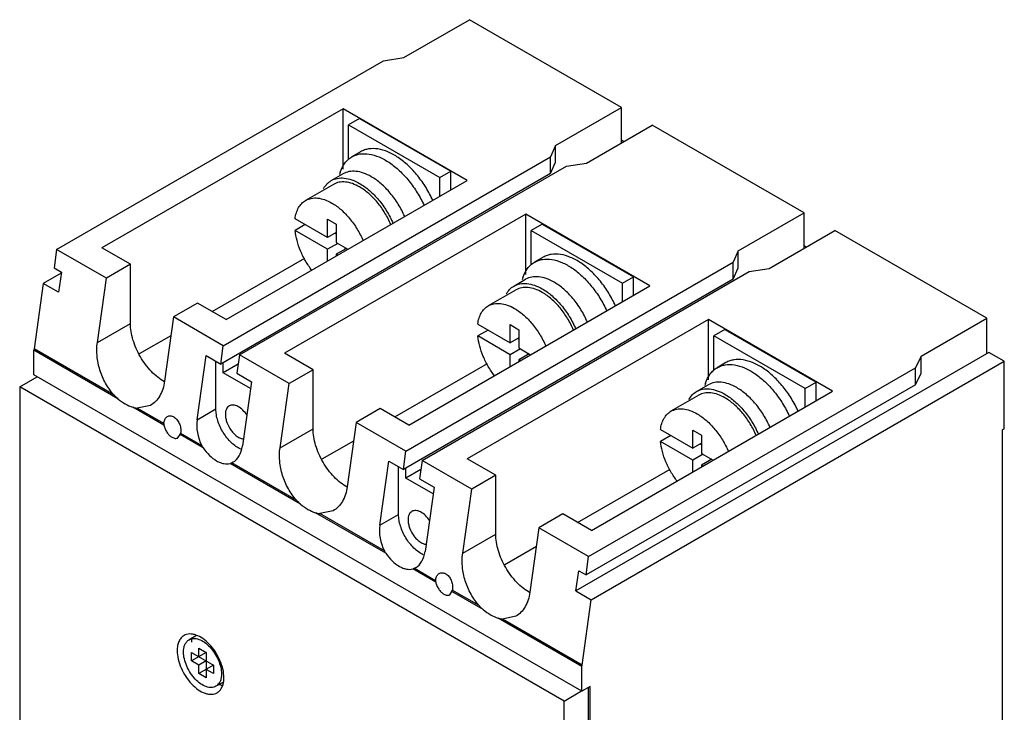
# Model space of a CAD drawing. Units: millimetres. Extents: x 16 to 118, y 14 to 172.
# Drawn here: x 23 to 118, y 105 to 172 of the extents above; entities that cross this region are included whole.
import ezdxf

# ---------------------------------------------------------------- set-up
doc = ezdxf.new("R2010")
doc.units = ezdxf.units.MM
doc.header["$LTSCALE"] = 12.129812
doc.layers.add('00_COMPONENTS_1', color=7, linetype='CONTINUOUS')

msp = doc.modelspace()

# ---------------------------------------------------------------- linework, layer by layer
at = {"layer": '00_COMPONENTS_1', "color": 7, "linetype": 'CONTINUOUS'}
for p, q in [((59.72, 168.5), (66.084, 172.174)), ((80.791, 163.683), (66.084, 172.174)), ((26.139, 149.929), (57.766, 168.189)), ((57.766, 168.189), (59.72, 168.5)), ((53.851, 163.56), (30.516, 150.088)), ((53.851, 157.717), (53.851, 163.56)), ((65.871, 156.62), (53.851, 163.56)), ((74.427, 160.009), (80.791, 163.683)), ((80.791, 160.254), (80.791, 163.683)), ((55.442, 162.601), (54.381, 161.989)), ((54.381, 158.64), (54.381, 161.989)), ((54.381, 161.989), (63.22, 156.886)), ((55.442, 162.601), (64.28, 157.498)), ((77.397, 158.294), (83.761, 161.968)), ((98.469, 153.477), (83.761, 161.968)), ((81.003, 160.376), (80.791, 160.499)), ((55.55, 159.392), (54.702, 158.902)), ((74.427, 160.009), (73.933, 158.907)), ((74.427, 158.376), (74.427, 160.009)), ((42.261, 140.621), (73.933, 158.907)), ((73.933, 157.274), (73.933, 158.907)), ((73.933, 157.274), (74.427, 158.376)), ((75.488, 158.008), (77.397, 158.294)), ((73.933, 157.274), (42.012, 138.844)), ((43.817, 139.723), (75.488, 158.008)), ((52.708, 156.596), (53.839, 157.249)), ((63.22, 156.886), (64.28, 157.498)), ((64.28, 155.702), (64.28, 157.498)), ((42.537, 143.148), (65.871, 156.62)), ((63.22, 155.089), (63.22, 156.886)), ((52.918, 156.232), (50.231, 154.681)), ((92.105, 149.803), (98.469, 153.477)), ((98.469, 150.048), (98.469, 153.477)), ((71.528, 153.354), (48.194, 139.882)), ((52.347, 151.098), (49.213, 152.907)), ((52.347, 151.098), (52.347, 152.862)), ((52.347, 152.862), (53.195, 152.372)), ((71.528, 147.51), (71.528, 153.354)), ((83.549, 146.414), (71.528, 153.354)), ((50.203, 152.335), (49.213, 151.764)), ((52.347, 149.955), (49.213, 151.764)), ((53.195, 151.588), (52.347, 151.098)), ((53.195, 151.424), (53.054, 151.506)), ((53.195, 152.372), (53.195, 150.608)), ((73.119, 152.395), (72.059, 151.783)), ((72.059, 148.435), (72.059, 151.783)), ((72.059, 151.783), (80.898, 146.68)), ((73.119, 152.395), (81.958, 147.292)), ((95.075, 148.088), (101.439, 151.762)), ((116.147, 143.271), (101.439, 151.762)), ((53.195, 150.608), (54.326, 149.955)), ((26.139, 149.929), (25.89, 148.152)), ((30.948, 147.153), (26.139, 149.929)), ((33.274, 148.496), (30.516, 150.088)), ((53.337, 150.526), (52.347, 149.955)), ((52.347, 148.812), (52.347, 149.955)), ((54.185, 150.036), (53.195, 149.465)), ((54.044, 149.955), (54.044, 150.118)), ((92.105, 149.803), (91.61, 148.701)), ((92.105, 148.17), (92.105, 149.803)), ((98.681, 150.17), (98.469, 150.293)), ((41.194, 143.924), (50.145, 149.092)), ((53.195, 149.465), (53.195, 149.302)), ((53.336, 149.383), (53.195, 149.465)), ((59.939, 130.415), (91.61, 148.701)), ((73.228, 149.186), (72.38, 148.696)), ((91.61, 147.068), (91.61, 148.701)), ((25.89, 148.152), (26.597, 147.744)), ((26.597, 147.744), (26.323, 145.789)), ((33.274, 148.496), (30.948, 147.153)), ((33.274, 142.781), (33.274, 148.496)), ((61.495, 129.517), (93.166, 147.802)), ((91.61, 147.068), (92.105, 148.17)), ((93.166, 147.802), (95.075, 148.088)), ((26.584, 147.655), (24.838, 146.647)), ((30.075, 140.934), (30.948, 147.153)), ((91.61, 147.068), (59.69, 128.638)), ((70.386, 146.39), (71.517, 147.043)), ((80.898, 146.68), (81.958, 147.292)), ((81.958, 145.496), (81.958, 147.292)), ((24.838, 146.647), (23.95, 140.323)), ((26.323, 145.789), (24.838, 146.647)), ((60.215, 132.942), (83.549, 146.414)), ((70.596, 146.026), (67.909, 144.475)), ((80.898, 144.883), (80.898, 146.68)), ((39.779, 144.74), (37.453, 143.397)), ((42.537, 143.148), (39.779, 144.74)), ((37.453, 143.397), (36.58, 137.178)), ((42.261, 140.621), (37.453, 143.397)), ((89.206, 143.148), (65.872, 129.676)), ((89.206, 137.304), (89.206, 143.148)), ((101.227, 136.208), (89.206, 143.148)), ((109.783, 139.597), (116.147, 143.271)), ((116.147, 139.842), (116.147, 143.271)), ((30.075, 140.934), (33.274, 142.781)), ((66.891, 142.701), (70.024, 140.892)), ((67.881, 142.129), (66.891, 141.558)), ((70.024, 140.892), (70.024, 142.655)), ((70.024, 142.655), (70.873, 142.166)), ((70.873, 142.166), (70.873, 140.402)), ((90.797, 142.189), (89.736, 141.577)), ((90.797, 142.189), (99.636, 137.086)), ((34.156, 139.861), (37.204, 141.62)), ((70.024, 139.749), (66.891, 141.558)), ((70.873, 141.382), (70.024, 140.892)), ((70.873, 141.218), (70.731, 141.3)), ((89.736, 138.229), (89.736, 141.577)), ((98.575, 136.474), (89.736, 141.577)), ((23.94, 137.8), (23.94, 140.179)), ((32.062, 135.49), (23.94, 140.179)), ((31.663, 135.872), (23.95, 140.323)), ((42.012, 138.844), (42.261, 140.621)), ((71.014, 140.32), (70.024, 139.749)), ((70.873, 140.402), (72.004, 139.749)), ((39.725, 133.441), (40.598, 139.661)), ((40.598, 139.661), (42.012, 138.844)), ((43.817, 139.723), (43.568, 137.946)), ((48.625, 136.947), (43.817, 139.723)), ((50.952, 138.29), (48.194, 139.882)), ((70.024, 138.606), (70.024, 139.749)), ((71.863, 139.83), (70.873, 139.259)), ((70.873, 139.259), (70.873, 139.096)), ((71.014, 139.177), (70.873, 139.259)), ((71.721, 139.749), (71.721, 139.912)), ((116.359, 139.964), (76.386, 116.886)), ((109.783, 139.597), (109.242, 138.468)), ((109.783, 137.964), (109.783, 139.597)), ((117.844, 139.107), (116.359, 139.964)), ((41.547, 134.493), (41.547, 139.113)), ((42.254, 138.004), (42.254, 138.984)), ((43.692, 138.835), (42.254, 138.004)), ((50.952, 138.29), (48.625, 136.947)), ((50.952, 132.575), (50.952, 138.29)), ((58.871, 133.718), (67.823, 138.886)), ((77.617, 120.209), (109.242, 138.468)), ((77.871, 116.029), (117.844, 139.107)), ((90.906, 138.98), (90.057, 138.49)), ((109.242, 136.835), (109.242, 138.468)), ((117.844, 132.575), (117.844, 139.107)), ((22.561, 136.637), (24.258, 137.616)), ((76.973, 107.182), (23.94, 137.8)), ((44.891, 136.482), (42.254, 138.004)), ((43.568, 137.946), (44.982, 137.13)), ((109.242, 136.835), (109.783, 137.964)), ((22.561, 136.637), (22.561, 103.37)), ((75.241, 106.223), (22.561, 136.637)), ((44.982, 137.13), (44.109, 130.91)), ((47.753, 130.728), (48.625, 136.947)), ((109.242, 136.835), (77.367, 118.432)), ((88.063, 136.184), (89.195, 136.837)), ((98.575, 136.474), (99.636, 137.086)), ((98.575, 134.677), (98.575, 136.474)), ((99.636, 135.29), (99.636, 137.086)), ((77.893, 122.736), (101.227, 136.208)), ((88.273, 135.82), (85.586, 134.269)), ((36.517, 132.918), (33.496, 134.662)), ((35.222, 134.838), (33.916, 134.572)), ((36.506, 133.075), (33.916, 134.572)), ((39.725, 133.441), (41.547, 134.493)), ((57.457, 134.534), (55.131, 133.191)), ((60.215, 132.942), (57.457, 134.534)), ((47.753, 130.728), (50.952, 132.575)), ((55.131, 133.191), (54.258, 126.972)), ((59.939, 130.415), (55.131, 133.191)), ((84.568, 132.495), (87.702, 130.686)), ((87.702, 130.686), (87.702, 132.449)), ((87.702, 132.449), (88.551, 131.96)), ((117.844, 132.575), (117.632, 132.452)), ((117.632, 132.452), (117.632, 86.402)), ((37.879, 131.701), (38.092, 132.008)), ((40.309, 130.728), (38.092, 132.008)), ((38.124, 132.141), (40.172, 130.958)), ((85.558, 131.923), (84.568, 131.352)), ((88.551, 131.96), (88.551, 130.196)), ((51.834, 129.655), (54.881, 131.414)), ((87.702, 129.543), (84.568, 131.352)), ((88.551, 131.176), (87.702, 130.686)), ((88.551, 131.012), (88.409, 131.094)), ((59.69, 128.638), (59.939, 130.415)), ((68.629, 128.084), (65.872, 129.676)), ((88.692, 130.114), (87.702, 129.543)), ((88.551, 130.196), (89.682, 129.543)), ((89.541, 129.624), (88.551, 129.053)), ((89.399, 129.543), (89.399, 129.706)), ((49.739, 125.284), (42.927, 129.217)), ((43.193, 129.335), (43.085, 129.277)), ((49.341, 125.666), (43.085, 129.277)), ((57.403, 123.235), (58.275, 129.455)), ((58.275, 129.455), (59.69, 128.638)), ((59.225, 124.287), (59.225, 128.907)), ((59.932, 127.798), (59.932, 128.778)), ((61.495, 129.517), (61.245, 127.74)), ((66.303, 126.741), (61.495, 129.517)), ((76.549, 123.512), (85.501, 128.68)), ((87.702, 128.4), (87.702, 129.543)), ((88.551, 129.053), (88.551, 128.89)), ((88.551, 129.053), (88.692, 128.971)), ((61.37, 128.629), (59.932, 127.798)), ((62.569, 126.276), (59.932, 127.798)), ((61.245, 127.74), (62.66, 126.924)), ((68.629, 128.084), (66.303, 126.741)), ((68.629, 122.369), (68.629, 128.084)), ((62.66, 126.924), (61.787, 120.704)), ((65.43, 120.522), (66.303, 126.741)), ((57.987, 120.522), (51.174, 124.456)), ((52.9, 124.632), (51.593, 124.366)), ((57.849, 120.752), (51.593, 124.366)), ((57.403, 123.235), (59.225, 124.287)), ((75.135, 124.328), (72.808, 122.985)), ((77.893, 122.736), (75.135, 124.328)), ((72.808, 122.985), (71.936, 116.766)), ((77.617, 120.209), (72.808, 122.985)), ((65.43, 120.522), (68.629, 122.369)), ((69.512, 119.449), (72.559, 121.208)), ((77.367, 118.432), (77.617, 120.209)), ((60.871, 119.129), (60.762, 119.071)), ((62.821, 117.731), (60.604, 119.011)), ((60.762, 119.071), (62.81, 117.888)), ((76.386, 116.886), (76.66, 118.841)), ((76.66, 118.841), (77.367, 118.432)), ((64.184, 116.515), (64.396, 116.822)), ((67.417, 115.078), (64.396, 116.822)), ((67.019, 115.46), (64.428, 116.954)), ((76.386, 116.886), (77.871, 116.029)), ((76.984, 109.705), (77.871, 116.029)), ((70.577, 114.426), (69.271, 114.16)), ((76.973, 109.561), (68.852, 114.25)), ((76.984, 109.705), (69.271, 114.16)), ((39.665, 112.567), (38.953, 112.156)), ((39.192, 110.109), (39.192, 110.925)), ((40.607, 110.925), (39.192, 110.109)), ((39.192, 110.925), (41.314, 109.7)), ((39.9, 110.517), (39.9, 111.333)), ((39.9, 111.333), (40.607, 110.925)), ((40.607, 110.925), (40.607, 108.476)), ((39.9, 109.7), (39.192, 110.109)), ((40.607, 110.109), (39.9, 109.7)), ((39.9, 108.884), (39.9, 109.7)), ((41.314, 109.7), (39.9, 108.884)), ((41.314, 109.7), (41.314, 108.884)), ((40.607, 108.476), (39.9, 108.884)), ((41.314, 108.884), (40.607, 109.292)), ((76.973, 107.182), (76.973, 109.561)), ((42.268, 108.066), (41.553, 107.653)), ((75.241, 106.223), (76.938, 107.202)), ((77.751, 107.631), (76.973, 107.182)), ((77.574, 107.529), (77.574, 37.596)), ((77.751, 63.377), (77.751, 107.631)), ((75.241, 71.603), (75.241, 106.223))]:
    msp.add_line(p, q, dxfattribs=at)
for centre, radius, start, end in [((57.257, 156.206), 3.877, 161.80623, 165.25876), ((74.938, 145.999), 3.88, 161.80427, 165.30754), ((92.615, 135.793), 3.88, 161.80155, 165.30756), ((37.143, 133.041), 0.638, 176.97658, 191.16808), ((63.447, 117.855), 0.638, 176.97658, 191.16808), ((42.743, 110.133), 2.481, 245.03065, 247.79797), ((42.682, 109.986), 2.323, 247.81213, 249.47896)]:
    msp.add_arc(centre, radius, start, end, dxfattribs=at)
for centre, start_param, end_param in [((41.917, 132.176), 0.908755, 1.752791), ((41.917, 132.176), -3.018247, -2.232837), ((59.595, 121.97), 0.908755, 1.752791), ((59.595, 121.97), -3.018247, -2.232837)]:
    msp.add_ellipse(centre, major_axis=(-1.043, 2.95), ratio=0.666536, start_param=start_param, end_param=end_param, dxfattribs=at)
for points, knots in [([(54.702, 158.902), (54.82, 158.97), (55.072, 159.085), (55.632, 159.224), (56.419, 159.206), (57.396, 158.904), (58.389, 158.345), (59.359, 157.555), (60.264, 156.571), (61.064, 155.437), (61.505, 154.609), (61.699, 154.182)], [0, 0, 0, 0, 0.04409, 0.089192, 0.185567, 0.29432, 0.416929, 0.552243, 0.697324, 0.848117, 1, 1, 1, 1]), ([(62.546, 154.676), (62.352, 155.104), (61.91, 155.931), (61.111, 157.064), (60.206, 158.047), (59.236, 158.836), (58.243, 159.394), (57.267, 159.696), (56.48, 159.714), (55.921, 159.575), (55.668, 159.46), (55.55, 159.392)], [0, 0, 0, 0, 0.15188, 0.302685, 0.447761, 0.583068, 0.70567, 0.81442, 0.910798, 0.955905, 1, 1, 1, 1]), ([(53.574, 157.417), (53.678, 157.731), (53.896, 158.178), (54.326, 158.648), (54.573, 158.827), (54.702, 158.902)], [0, 0, 0, 0, 0.522638, 0.764522, 1, 1, 1, 1]), ([(56.589, 156.977), (56.348, 157.116), (55.868, 157.345), (55.13, 157.523), (54.437, 157.505), (54.021, 157.354), (53.839, 157.249)], [0, 0, 0, 0, 0.289777, 0.549068, 0.782225, 1, 1, 1, 1]), ([(51.97, 155.834), (52.061, 155.993), (52.273, 156.285), (52.557, 156.509), (52.708, 156.596)], [0, 0, 0, 0, 0.512259, 1, 1, 1, 1]), ([(52.708, 156.596), (52.889, 156.701), (53.306, 156.852), (53.998, 156.869), (54.736, 156.691), (55.216, 156.463), (55.458, 156.323)], [0, 0, 0, 0, 0.217775, 0.450932, 0.710223, 1, 1, 1, 1]), ([(55.458, 155.981), (55.235, 156.109), (54.791, 156.32), (54.11, 156.485), (53.47, 156.469), (53.085, 156.329), (52.918, 156.232)], [0, 0, 0, 0, 0.289777, 0.549068, 0.782225, 1, 1, 1, 1]), ([(55.458, 156.323), (55.794, 156.129), (56.453, 155.645), (57.33, 154.738), (58.099, 153.663), (58.515, 152.869), (58.693, 152.457)], [0, 0, 0, 0, 0.227755, 0.476301, 0.737111, 1, 1, 1, 1]), ([(59.819, 153.123), (59.64, 153.533), (59.225, 154.325), (58.457, 155.396), (57.582, 156.3), (56.925, 156.783), (56.589, 156.977)], [0, 0, 0, 0, 0.262942, 0.523738, 0.772262, 1, 1, 1, 1]), ([(58.48, 152.331), (58.316, 152.719), (57.932, 153.469), (57.215, 154.484), (56.394, 155.341), (55.774, 155.798), (55.458, 155.981)], [0, 0, 0, 0, 0.26248, 0.523404, 0.772203, 1, 1, 1, 1]), ([(49.213, 152.907), (49.238, 153.104), (49.316, 153.477), (49.53, 153.984), (49.833, 154.397), (50.093, 154.601), (50.231, 154.681)], [0, 0, 0, 0, 0.281182, 0.537802, 0.774449, 1, 1, 1, 1]), ([(50.231, 154.681), (50.398, 154.778), (50.783, 154.917), (51.423, 154.933), (52.104, 154.769), (52.548, 154.558), (52.771, 154.429)], [0, 0, 0, 0, 0.217784, 0.450927, 0.71025, 1, 1, 1, 1]), ([(52.771, 154.429), (53.087, 154.247), (53.705, 153.791), (54.525, 152.936), (55.242, 151.923), (55.626, 151.175), (55.789, 150.788)], [0, 0, 0, 0, 0.227788, 0.476568, 0.737485, 1, 1, 1, 1]), ([(50.829, 147.913), (50.61, 148.202), (50.209, 148.809), (49.728, 149.775), (49.384, 150.764), (49.25, 151.436), (49.213, 151.764)], [0, 0, 0, 0, 0.257717, 0.515366, 0.765182, 1, 1, 1, 1]), ([(71.252, 147.211), (71.356, 147.525), (71.573, 147.972), (72.003, 148.442), (72.25, 148.621), (72.38, 148.696)], [0, 0, 0, 0, 0.522639, 0.764522, 1, 1, 1, 1]), ([(72.38, 148.696), (72.498, 148.764), (72.75, 148.879), (73.31, 149.018), (74.097, 149), (75.073, 148.698), (76.067, 148.139), (77.037, 147.349), (77.942, 146.365), (78.741, 145.231), (79.183, 144.403), (79.377, 143.976)], [0, 0, 0, 0, 0.04409, 0.089192, 0.185567, 0.29432, 0.416929, 0.552243, 0.697324, 0.848117, 1, 1, 1, 1]), ([(80.224, 144.47), (80.029, 144.898), (79.588, 145.725), (78.788, 146.858), (77.884, 147.841), (76.914, 148.63), (75.921, 149.188), (74.945, 149.49), (74.158, 149.508), (73.599, 149.369), (73.346, 149.254), (73.228, 149.186)], [0, 0, 0, 0, 0.15188, 0.302685, 0.447761, 0.583068, 0.70567, 0.81442, 0.910798, 0.955905, 1, 1, 1, 1]), ([(74.267, 146.771), (74.026, 146.91), (73.545, 147.138), (72.808, 147.317), (72.115, 147.299), (71.698, 147.148), (71.517, 147.043)], [0, 0, 0, 0, 0.289777, 0.549068, 0.782225, 1, 1, 1, 1]), ([(77.496, 142.917), (77.318, 143.327), (76.903, 144.119), (76.135, 145.19), (75.26, 146.094), (74.602, 146.577), (74.267, 146.771)], [0, 0, 0, 0, 0.262942, 0.523738, 0.772262, 1, 1, 1, 1]), ([(69.648, 145.628), (69.738, 145.787), (69.951, 146.079), (70.235, 146.303), (70.386, 146.39)], [0, 0, 0, 0, 0.512259, 1, 1, 1, 1]), ([(70.386, 146.39), (70.567, 146.495), (70.984, 146.646), (71.676, 146.663), (72.414, 146.485), (72.894, 146.257), (73.136, 146.117)], [0, 0, 0, 0, 0.217775, 0.450932, 0.710223, 1, 1, 1, 1]), ([(73.136, 145.775), (72.913, 145.903), (72.469, 146.114), (71.788, 146.279), (71.148, 146.263), (70.763, 146.123), (70.596, 146.026)], [0, 0, 0, 0, 0.289777, 0.549068, 0.782225, 1, 1, 1, 1]), ([(73.136, 146.117), (73.472, 145.923), (74.131, 145.439), (75.008, 144.532), (75.777, 143.457), (76.192, 142.663), (76.371, 142.251)], [0, 0, 0, 0, 0.227755, 0.476301, 0.737111, 1, 1, 1, 1]), ([(76.157, 142.125), (75.994, 142.513), (75.61, 143.263), (74.893, 144.278), (74.071, 145.135), (73.452, 145.592), (73.136, 145.775)], [0, 0, 0, 0, 0.26248, 0.523404, 0.772203, 1, 1, 1, 1]), ([(66.891, 142.701), (66.916, 142.898), (66.994, 143.271), (67.208, 143.778), (67.511, 144.191), (67.771, 144.395), (67.909, 144.475)], [0, 0, 0, 0, 0.281182, 0.537802, 0.774449, 1, 1, 1, 1]), ([(67.909, 144.475), (68.076, 144.572), (68.461, 144.711), (69.101, 144.727), (69.782, 144.563), (70.226, 144.352), (70.449, 144.223)], [0, 0, 0, 0, 0.217784, 0.450927, 0.71025, 1, 1, 1, 1]), ([(70.449, 144.223), (70.764, 144.041), (71.383, 143.585), (72.203, 142.73), (72.919, 141.717), (73.303, 140.969), (73.467, 140.582)], [0, 0, 0, 0, 0.227788, 0.476568, 0.737485, 1, 1, 1, 1]), ([(36.566, 137.125), (36.341, 137.251), (35.897, 137.557), (35.286, 138.122), (34.721, 138.792), (34.226, 139.543), (33.818, 140.345), (33.512, 141.169), (33.322, 141.982), (33.274, 142.522), (33.274, 142.781)], [0, 0, 0, 0, 0.113688, 0.236583, 0.366146, 0.499234, 0.632434, 0.762291, 0.885708, 1, 1, 1, 1]), ([(68.507, 137.707), (68.288, 137.996), (67.886, 138.603), (67.406, 139.569), (67.061, 140.558), (66.928, 141.23), (66.891, 141.558)], [0, 0, 0, 0, 0.257717, 0.515366, 0.765182, 1, 1, 1, 1]), ([(23.95, 140.323), (23.949, 140.311), (23.943, 140.263), (23.94, 140.215), (23.94, 140.179)], [0, 0, 0, 0, 0.257252, 1, 1, 1, 1]), ([(31.663, 135.872), (31.362, 136.208), (30.83, 136.97), (30.285, 138.25), (30.007, 139.596), (30.014, 140.503), (30.075, 140.934)], [0, 0, 0, 0, 0.248437, 0.506344, 0.760778, 1, 1, 1, 1]), ([(97.901, 134.264), (97.707, 134.692), (97.265, 135.519), (96.466, 136.652), (95.561, 137.635), (94.592, 138.424), (93.598, 138.982), (92.622, 139.284), (91.835, 139.302), (91.276, 139.163), (91.024, 139.048), (90.906, 138.98)], [0, 0, 0, 0, 0.15188, 0.302685, 0.447761, 0.583068, 0.70567, 0.81442, 0.910798, 0.955905, 1, 1, 1, 1]), ([(88.93, 137.005), (89.033, 137.32), (89.251, 137.766), (89.681, 138.236), (89.928, 138.415), (90.057, 138.49)], [0, 0, 0, 0, 0.522636, 0.76452, 1, 1, 1, 1]), ([(90.057, 138.49), (90.175, 138.558), (90.428, 138.673), (90.987, 138.812), (91.775, 138.794), (92.751, 138.491), (93.745, 137.933), (94.715, 137.143), (95.62, 136.159), (96.419, 135.025), (96.861, 134.197), (97.055, 133.77)], [0, 0, 0, 0, 0.04409, 0.089192, 0.185567, 0.29432, 0.416929, 0.552243, 0.697324, 0.848117, 1, 1, 1, 1]), ([(36.58, 137.178), (36.544, 136.921), (36.435, 136.43), (36.146, 135.762), (35.745, 135.216), (35.403, 134.942), (35.222, 134.838)], [0, 0, 0, 0, 0.278784, 0.536927, 0.775599, 1, 1, 1, 1]), ([(88.063, 136.184), (88.245, 136.289), (88.662, 136.44), (89.354, 136.457), (90.092, 136.279), (90.572, 136.051), (90.813, 135.911)], [0, 0, 0, 0, 0.217775, 0.450932, 0.710223, 1, 1, 1, 1]), ([(91.945, 136.565), (91.703, 136.704), (91.223, 136.932), (90.485, 137.111), (89.793, 137.093), (89.376, 136.942), (89.195, 136.837)], [0, 0, 0, 0, 0.289777, 0.549068, 0.782225, 1, 1, 1, 1]), ([(95.174, 132.711), (94.996, 133.121), (94.581, 133.913), (93.813, 134.984), (92.938, 135.888), (92.28, 136.371), (91.945, 136.565)], [0, 0, 0, 0, 0.262942, 0.523738, 0.772262, 1, 1, 1, 1]), ([(31.663, 135.872), (31.694, 135.837), (31.82, 135.703), (31.956, 135.578), (32.062, 135.49)], [0, 0, 0, 0, 0.252666, 1, 1, 1, 1]), ([(32.062, 135.49), (32.286, 135.302), (32.739, 134.976), (33.246, 134.741), (33.496, 134.662)], [0, 0, 0, 0, 0.527654, 1, 1, 1, 1]), ([(87.326, 135.422), (87.416, 135.581), (87.628, 135.872), (87.913, 136.097), (88.063, 136.184)], [0, 0, 0, 0, 0.512259, 1, 1, 1, 1]), ([(90.813, 135.568), (90.59, 135.697), (90.147, 135.908), (89.465, 136.073), (88.826, 136.057), (88.441, 135.917), (88.273, 135.82)], [0, 0, 0, 0, 0.289777, 0.549068, 0.782225, 1, 1, 1, 1]), ([(90.813, 135.911), (91.15, 135.717), (91.809, 135.233), (92.686, 134.326), (93.455, 133.251), (93.87, 132.457), (94.048, 132.045)], [0, 0, 0, 0, 0.227755, 0.476301, 0.737111, 1, 1, 1, 1]), ([(93.835, 131.919), (93.672, 132.306), (93.288, 133.057), (92.571, 134.072), (91.749, 134.929), (91.13, 135.386), (90.813, 135.568)], [0, 0, 0, 0, 0.26248, 0.523404, 0.772203, 1, 1, 1, 1]), ([(33.496, 134.662), (33.531, 134.651), (33.668, 134.61), (33.809, 134.583), (33.916, 134.572)], [0, 0, 0, 0, 0.252819, 1, 1, 1, 1]), ([(43.938, 130.592), (43.779, 130.668), (43.461, 130.86), (42.86, 131.369), (42.217, 132.191), (41.775, 133.143), (41.583, 133.927), (41.547, 134.31), (41.547, 134.493)], [0, 0, 0, 0, 0.110664, 0.231793, 0.493999, 0.759515, 0.884559, 1, 1, 1, 1]), ([(42.839, 134.787), (42.78, 134.752), (42.669, 134.659), (42.55, 134.466), (42.48, 134.227), (42.466, 134.054), (42.466, 133.963)], [0, 0, 0, 0, 0.217724, 0.450873, 0.710468, 1, 1, 1, 1]), ([(44.559, 133.879), (44.442, 134.061), (44.184, 134.383), (43.788, 134.69), (43.462, 134.831), (43.235, 134.878), (43.023, 134.867), (42.895, 134.819), (42.839, 134.787)], [0, 0, 0, 0, 0.307219, 0.581815, 0.701953, 0.809987, 0.907932, 1, 1, 1, 1]), ([(85.586, 134.269), (85.754, 134.365), (86.139, 134.505), (86.778, 134.521), (87.46, 134.357), (87.903, 134.146), (88.126, 134.017)], [0, 0, 0, 0, 0.217784, 0.450927, 0.71025, 1, 1, 1, 1]), ([(36.516, 133.181), (36.525, 133.245), (36.552, 133.368), (36.625, 133.535), (36.725, 133.672), (36.81, 133.74), (36.856, 133.766)], [0, 0, 0, 0, 0.278464, 0.536793, 0.775506, 1, 1, 1, 1]), ([(36.856, 133.766), (36.899, 133.791), (36.996, 133.829), (37.212, 133.847), (37.375, 133.79), (37.473, 133.733)], [0, 0, 0, 0, 0.234994, 0.474454, 1, 1, 1, 1]), ([(37.473, 133.733), (37.588, 133.667), (37.801, 133.475), (38.026, 133.103), (38.153, 132.678), (38.163, 132.382), (38.143, 132.242)], [0, 0, 0, 0, 0.232295, 0.489902, 0.752791, 1, 1, 1, 1]), ([(42.466, 133.963), (42.466, 133.836), (42.496, 133.572), (42.648, 133.037), (42.923, 132.528), (43.289, 132.098), (43.587, 131.842), (43.896, 131.664), (44.112, 131.602), (44.215, 131.59)], [0, 0, 0, 0, 0.120411, 0.251901, 0.528184, 0.663009, 0.78864, 0.901437, 1, 1, 1, 1]), ([(84.568, 132.495), (84.594, 132.692), (84.672, 133.065), (84.886, 133.572), (85.189, 133.985), (85.449, 134.189), (85.586, 134.269)], [0, 0, 0, 0, 0.281182, 0.537802, 0.774449, 1, 1, 1, 1]), ([(88.126, 134.017), (88.442, 133.835), (89.061, 133.379), (89.881, 132.524), (90.597, 131.511), (90.981, 130.763), (91.145, 130.376)], [0, 0, 0, 0, 0.227788, 0.476568, 0.737485, 1, 1, 1, 1]), ([(36.506, 133.075), (36.507, 133.102), (36.511, 133.137), (36.514, 133.172), (36.516, 133.181)], [0, 0, 0, 0, 0.752169, 1, 1, 1, 1]), ([(36.517, 132.918), (36.54, 132.8), (36.617, 132.564), (36.795, 132.239), (37.024, 131.96), (37.209, 131.813), (37.304, 131.758)], [0, 0, 0, 0, 0.251028, 0.513518, 0.768841, 1, 1, 1, 1]), ([(54.244, 126.919), (54.019, 127.045), (53.575, 127.351), (52.963, 127.915), (52.399, 128.586), (51.903, 129.337), (51.495, 130.139), (51.19, 130.963), (51, 131.776), (50.952, 132.316), (50.952, 132.575)], [0, 0, 0, 0, 0.113688, 0.236583, 0.366146, 0.499234, 0.632434, 0.762291, 0.885708, 1, 1, 1, 1]), ([(37.304, 131.758), (37.355, 131.729), (37.455, 131.681), (37.61, 131.644), (37.754, 131.648), (37.842, 131.679), (37.879, 131.701)], [0, 0, 0, 0, 0.289504, 0.549166, 0.782328, 1, 1, 1, 1]), ([(38.092, 132.008), (38.095, 132.019), (38.106, 132.063), (38.116, 132.107), (38.124, 132.141)], [0, 0, 0, 0, 0.232962, 1, 1, 1, 1]), ([(38.143, 132.242), (38.142, 132.233), (38.136, 132.199), (38.13, 132.166), (38.124, 132.141)], [0, 0, 0, 0, 0.252443, 1, 1, 1, 1]), ([(40.309, 130.728), (40.491, 130.466), (40.884, 129.997), (41.47, 129.536), (41.953, 129.297), (42.295, 129.193), (42.622, 129.161), (42.831, 129.19), (42.927, 129.217)], [0, 0, 0, 0, 0.3, 0.571769, 0.693357, 0.804496, 0.906055, 1, 1, 1, 1]), ([(49.341, 125.666), (49.039, 126.002), (48.508, 126.764), (47.963, 128.044), (47.684, 129.39), (47.692, 130.297), (47.753, 130.728)], [0, 0, 0, 0, 0.248437, 0.506344, 0.760778, 1, 1, 1, 1]), ([(86.184, 127.501), (85.965, 127.79), (85.564, 128.397), (85.083, 129.363), (84.739, 130.352), (84.605, 131.024), (84.568, 131.352)], [0, 0, 0, 0, 0.257717, 0.515366, 0.765182, 1, 1, 1, 1]), ([(42.927, 129.217), (42.94, 129.221), (42.993, 129.237), (43.046, 129.258), (43.085, 129.277)], [0, 0, 0, 0, 0.238678, 1, 1, 1, 1]), ([(54.258, 126.972), (54.222, 126.715), (54.113, 126.224), (53.824, 125.556), (53.423, 125.009), (53.081, 124.736), (52.9, 124.632)], [0, 0, 0, 0, 0.278784, 0.536927, 0.775599, 1, 1, 1, 1]), ([(49.341, 125.666), (49.372, 125.631), (49.498, 125.497), (49.634, 125.372), (49.739, 125.284)], [0, 0, 0, 0, 0.252666, 1, 1, 1, 1]), ([(49.739, 125.284), (49.964, 125.096), (50.416, 124.77), (50.924, 124.535), (51.174, 124.456)], [0, 0, 0, 0, 0.527654, 1, 1, 1, 1]), ([(51.174, 124.456), (51.209, 124.445), (51.346, 124.404), (51.487, 124.377), (51.593, 124.366)], [0, 0, 0, 0, 0.252819, 1, 1, 1, 1]), ([(61.616, 120.386), (61.456, 120.462), (61.139, 120.654), (60.537, 121.163), (59.895, 121.985), (59.453, 122.937), (59.261, 123.721), (59.225, 124.104), (59.225, 124.287)], [0, 0, 0, 0, 0.110664, 0.231793, 0.493999, 0.759515, 0.884559, 1, 1, 1, 1]), ([(60.517, 124.581), (60.458, 124.546), (60.346, 124.453), (60.228, 124.26), (60.158, 124.021), (60.144, 123.848), (60.144, 123.757)], [0, 0, 0, 0, 0.217724, 0.450873, 0.710468, 1, 1, 1, 1]), ([(62.237, 123.673), (62.119, 123.855), (61.861, 124.177), (61.466, 124.484), (61.139, 124.625), (60.913, 124.672), (60.701, 124.661), (60.573, 124.613), (60.517, 124.581)], [0, 0, 0, 0, 0.307219, 0.581815, 0.701953, 0.809987, 0.907932, 1, 1, 1, 1]), ([(60.144, 123.757), (60.144, 123.63), (60.173, 123.366), (60.325, 122.831), (60.601, 122.322), (60.966, 121.892), (61.265, 121.636), (61.574, 121.458), (61.79, 121.396), (61.893, 121.384)], [0, 0, 0, 0, 0.120411, 0.251901, 0.528184, 0.663009, 0.78864, 0.901437, 1, 1, 1, 1]), ([(71.921, 116.713), (71.697, 116.839), (71.253, 117.145), (70.641, 117.709), (70.077, 118.38), (69.581, 119.131), (69.173, 119.933), (68.868, 120.757), (68.677, 121.57), (68.629, 122.11), (68.629, 122.369)], [0, 0, 0, 0, 0.113688, 0.236583, 0.366146, 0.499234, 0.632434, 0.762291, 0.885708, 1, 1, 1, 1]), ([(57.987, 120.522), (58.169, 120.26), (58.562, 119.791), (59.148, 119.33), (59.631, 119.091), (59.973, 118.987), (60.3, 118.955), (60.508, 118.984), (60.604, 119.011)], [0, 0, 0, 0, 0.3, 0.571769, 0.693357, 0.804496, 0.906055, 1, 1, 1, 1]), ([(67.019, 115.46), (66.717, 115.796), (66.186, 116.558), (65.641, 117.838), (65.362, 119.184), (65.37, 120.091), (65.43, 120.522)], [0, 0, 0, 0, 0.248437, 0.506344, 0.760778, 1, 1, 1, 1]), ([(60.604, 119.011), (60.617, 119.015), (60.671, 119.031), (60.724, 119.052), (60.762, 119.071)], [0, 0, 0, 0, 0.238678, 1, 1, 1, 1]), ([(62.82, 117.995), (62.829, 118.059), (62.857, 118.181), (62.929, 118.348), (63.029, 118.485), (63.115, 118.553), (63.16, 118.579)], [0, 0, 0, 0, 0.278464, 0.536793, 0.775506, 1, 1, 1, 1]), ([(63.16, 118.579), (63.204, 118.604), (63.3, 118.643), (63.517, 118.661), (63.679, 118.603), (63.777, 118.547)], [0, 0, 0, 0, 0.234994, 0.474454, 1, 1, 1, 1]), ([(63.777, 118.547), (63.892, 118.48), (64.105, 118.288), (64.331, 117.916), (64.458, 117.492), (64.467, 117.195), (64.447, 117.055)], [0, 0, 0, 0, 0.232295, 0.489902, 0.752791, 1, 1, 1, 1]), ([(62.81, 117.888), (62.812, 117.915), (62.815, 117.95), (62.819, 117.986), (62.82, 117.995)], [0, 0, 0, 0, 0.752169, 1, 1, 1, 1]), ([(62.821, 117.731), (62.845, 117.613), (62.921, 117.377), (63.099, 117.052), (63.328, 116.774), (63.513, 116.627), (63.609, 116.572)], [0, 0, 0, 0, 0.251028, 0.513518, 0.768841, 1, 1, 1, 1]), ([(63.609, 116.572), (63.659, 116.542), (63.76, 116.495), (63.914, 116.457), (64.059, 116.461), (64.146, 116.493), (64.184, 116.515)], [0, 0, 0, 0, 0.289504, 0.549166, 0.782328, 1, 1, 1, 1]), ([(64.396, 116.822), (64.399, 116.832), (64.41, 116.876), (64.42, 116.92), (64.428, 116.954)], [0, 0, 0, 0, 0.232962, 1, 1, 1, 1]), ([(64.447, 117.055), (64.446, 117.047), (64.44, 117.013), (64.434, 116.979), (64.428, 116.954)], [0, 0, 0, 0, 0.252443, 1, 1, 1, 1]), ([(71.936, 116.766), (71.9, 116.509), (71.791, 116.018), (71.502, 115.35), (71.101, 114.803), (70.758, 114.53), (70.577, 114.426)], [0, 0, 0, 0, 0.278784, 0.536927, 0.775599, 1, 1, 1, 1]), ([(67.019, 115.46), (67.05, 115.425), (67.176, 115.291), (67.312, 115.166), (67.417, 115.078)], [0, 0, 0, 0, 0.252666, 1, 1, 1, 1]), ([(67.417, 115.078), (67.641, 114.89), (68.094, 114.564), (68.602, 114.329), (68.852, 114.25)], [0, 0, 0, 0, 0.527654, 1, 1, 1, 1]), ([(68.852, 114.25), (68.886, 114.239), (69.024, 114.198), (69.165, 114.171), (69.271, 114.16)], [0, 0, 0, 0, 0.252819, 1, 1, 1, 1]), ([(38.462, 112.566), (38.357, 112.505), (38.159, 112.339), (37.949, 111.995), (37.824, 111.571), (37.799, 111.263), (37.799, 111.101)], [0, 0, 0, 0, 0.21777, 0.450906, 0.710376, 1, 1, 1, 1]), ([(42.325, 108.488), (42.325, 108.761), (42.248, 109.337), (41.963, 110.181), (41.523, 110.994), (40.964, 111.71), (40.331, 112.271), (39.758, 112.584), (39.31, 112.703), (39.002, 112.725), (38.715, 112.683), (38.541, 112.611), (38.462, 112.566)], [0, 0, 0, 0, 0.128689, 0.270283, 0.417439, 0.56178, 0.695448, 0.81271, 0.864674, 0.912508, 0.957138, 1, 1, 1, 1]), ([(38.415, 110.966), (38.415, 111.098), (38.435, 111.348), (38.536, 111.692), (38.707, 111.972), (38.867, 112.107), (38.953, 112.156)], [0, 0, 0, 0, 0.289641, 0.549111, 0.782236, 1, 1, 1, 1]), ([(38.953, 112.156), (39.017, 112.193), (39.159, 112.252), (39.392, 112.286), (39.642, 112.268), (40.006, 112.171), (40.471, 111.916), (40.985, 111.461), (41.44, 110.88), (41.797, 110.219), (42.029, 109.533), (42.092, 109.065), (42.092, 108.843)], [0, 0, 0, 0, 0.042858, 0.087485, 0.135318, 0.187281, 0.304542, 0.43821, 0.582552, 0.729711, 0.87131, 1, 1, 1, 1]), ([(39.214, 111.917), (39.214, 111.955), (39.216, 112.102), (39.231, 112.249), (39.249, 112.356)], [0, 0, 0, 0, 0.258541, 1, 1, 1, 1]), ([(37.799, 111.101), (37.799, 110.827), (37.876, 110.252), (38.162, 109.408), (38.602, 108.594), (39.161, 107.878), (39.794, 107.318), (40.366, 107.005), (40.814, 106.886), (41.122, 106.863), (41.409, 106.905), (41.583, 106.977), (41.662, 107.023)], [0, 0, 0, 0, 0.128689, 0.270283, 0.417439, 0.56178, 0.695448, 0.81271, 0.864674, 0.912508, 0.957138, 1, 1, 1, 1]), ([(41.553, 107.653), (41.489, 107.616), (41.348, 107.557), (41.114, 107.523), (40.864, 107.541), (40.5, 107.638), (40.035, 107.893), (39.521, 108.348), (39.066, 108.929), (38.709, 109.59), (38.477, 110.276), (38.415, 110.744), (38.415, 110.966)], [0, 0, 0, 0, 0.042858, 0.087485, 0.135318, 0.187281, 0.304542, 0.43821, 0.582552, 0.729711, 0.87131, 1, 1, 1, 1]), ([(76.973, 109.561), (76.973, 109.572), (76.974, 109.621), (76.979, 109.669), (76.984, 109.705)], [0, 0, 0, 0, 0.242722, 1, 1, 1, 1]), ([(42.092, 108.843), (42.092, 108.711), (42.072, 108.461), (41.97, 108.117), (41.799, 107.837), (41.639, 107.702), (41.553, 107.653)], [0, 0, 0, 0, 0.289641, 0.549111, 0.782236, 1, 1, 1, 1]), ([(42.263, 107.707), (42.231, 107.712), (42.097, 107.736), (41.965, 107.775), (41.868, 107.811)], [0, 0, 0, 0, 0.240506, 1, 1, 1, 1]), ([(41.983, 107.304), (42.101, 107.455), (42.231, 107.736), (42.312, 108.146), (42.325, 108.371), (42.325, 108.488)], [0, 0, 0, 0, 0.460087, 0.719942, 1, 1, 1, 1]), ([(41.662, 107.023), (41.693, 107.041), (41.813, 107.118), (41.917, 107.22), (41.983, 107.304)], [0, 0, 0, 0, 0.24668, 1, 1, 1, 1])]:
    msp.add_open_spline(points, degree=3, knots=knots, dxfattribs=at)
for points in [[(40.172, 130.958), (40.212, 130.879), (40.258, 130.802), (40.309, 130.728)], [(57.849, 120.752), (57.889, 120.672), (57.936, 120.596), (57.987, 120.522)]]:
    msp.add_open_spline(points, degree=3, dxfattribs=at)

doc.saveas('drawing.dxf')
